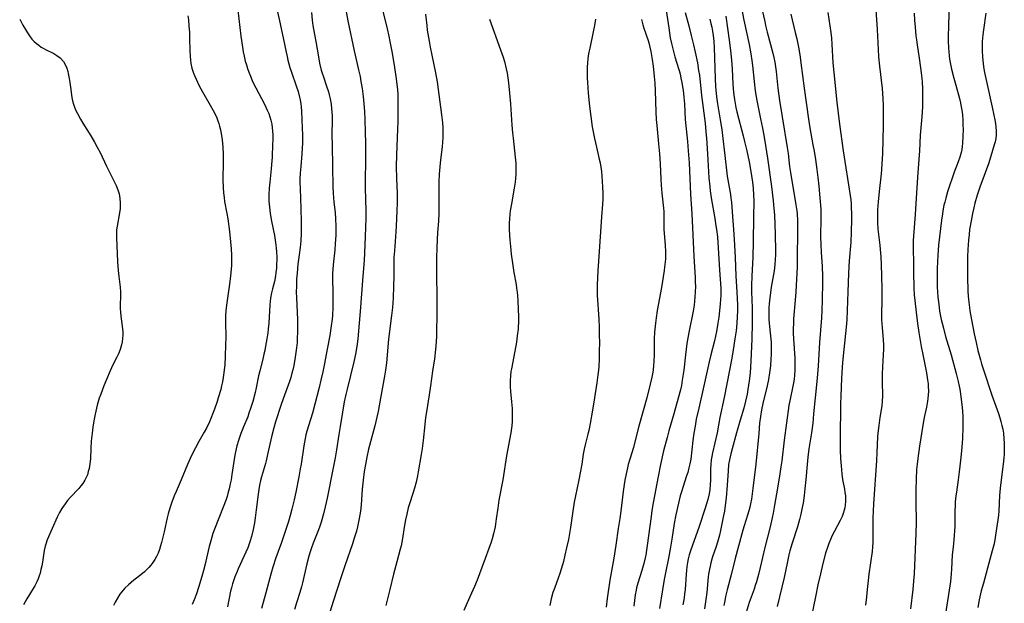
# Model space of a CAD drawing. Units: inches. Extents: x 2054866 to 2060217, y 211345 to 215626.
# Drawn here: x 2055174 to 2055362, y 213150 to 213261 of the extents above; entities that cross this region are included whole.
import ezdxf

# ---------------------------------------------------------------- set-up
doc = ezdxf.new("R2010")
doc.units = ezdxf.units.IN
doc.header["$MEASUREMENT"] = 0
doc.layers.add('c_26_T13S_R18E', color=248, linetype='Continuous')

msp = doc.modelspace()

# ---------------------------------------------------------------- linework, layer by layer
at = {"layer": 'c_26_T13S_R18E'}
for points, elevation in [([(2055215.45, 213263.15), (2055216.02, 213258.17), (2055216.31, 213256.03), (2055216.45, 213255.16), (2055216.63, 213254.29), (2055216.87, 213253.34), (2055217.07, 213252.63), (2055217.3, 213251.94), (2055217.54, 213251.23), (2055217.83, 213250.49), (2055218.18, 213249.67), (2055218.51, 213248.96), (2055218.85, 213248.27), (2055220.51, 213245.14), (2055221.08, 213243.96), (2055221.35, 213243.33), (2055221.58, 213242.7), (2055221.78, 213242.05), (2055221.94, 213241.28), (2055222.04, 213240.61), (2055222.09, 213239.93), (2055222.12, 213239.25), (2055222.12, 213238.24), (2055222.09, 213237.46), (2055221.98, 213234.99), (2055221.9, 213233.6), (2055221.83, 213232.77), (2055221.55, 213230.16), (2055221.45, 213229.03), (2055221.39, 213227.77), (2055221.38, 213227.17), (2055221.4, 213226.53), (2055221.48, 213225.38), (2055221.63, 213224.2), (2055221.9, 213222.73), (2055222.45, 213219.96), (2055222.67, 213218.64), (2055222.79, 213217.64), (2055222.85, 213216.76), (2055222.89, 213215.88), (2055222.89, 213215.18), (2055222.87, 213214.57), (2055222.82, 213213.72), (2055222.73, 213212.87), (2055222.65, 213212.28), (2055222.43, 213211.19), (2055222.07, 213209.74), (2055221.89, 213209), (2055221.72, 213208), (2055221.57, 213206.67), (2055221.34, 213203.17), (2055221.24, 213202.13), (2055221.15, 213201.33), (2055220.99, 213200.18), (2055220.75, 213198.75), (2055220.59, 213197.92), (2055220.44, 213197.23), (2055220.21, 213196.31), (2055219.63, 213194.08), (2055219.41, 213193.11), (2055218.93, 213190.81), (2055218.73, 213189.91), (2055218.28, 213188.2), (2055217.88, 213186.85), (2055217.57, 213185.96), (2055217.32, 213185.27), (2055216.53, 213183.35), (2055216.03, 213182.07), (2055215.58, 213180.71), (2055215.27, 213179.67), (2055215.12, 213179.1), (2055214.86, 213177.91), (2055214.64, 213176.72), (2055214.28, 213174.18), (2055214.13, 213173.2), (2055213.98, 213172.39), (2055213.78, 213171.49), (2055213.55, 213170.6), (2055213.37, 213170), (2055213.18, 213169.41), (2055212.64, 213167.93), (2055210.98, 213163.74), (2055210.67, 213162.89), (2055210.45, 213162.21), (2055210.25, 213161.52), (2055209.97, 213160.44), (2055209.46, 213158.17), (2055209.19, 213157.03), (2055208.87, 213155.81), (2055208.55, 213154.68), (2055207.9, 213152.56), (2055207.49, 213151.34), (2055207.06, 213150.18), (2055206.69, 213149.33)], 992), ([(2055223.05, 213262.8), (2055223.4, 213261.06), (2055224.13, 213257.81), (2055224.67, 213255.08), (2055224.86, 213254.22), (2055225.02, 213253.54), (2055225.42, 213252.14), (2055225.79, 213251.04), (2055226.63, 213248.65), (2055226.97, 213247.54), (2055227.23, 213246.48), (2055227.34, 213245.94), (2055227.48, 213245.13), (2055227.55, 213244.59), (2055227.63, 213243.78), (2055227.72, 213242.15), (2055227.78, 213240.61), (2055227.8, 213239.17), (2055227.79, 213237.67), (2055227.76, 213236.7), (2055227.69, 213235.6), (2055227.47, 213233.16), (2055227.38, 213231.93), (2055227.33, 213230.81), (2055227.32, 213230.17), (2055227.35, 213228.94), (2055227.44, 213227.14), (2055227.51, 213225.06), (2055227.55, 213222.64), (2055227.54, 213220.44), (2055227.47, 213218.96), (2055227.36, 213217.68), (2055227.19, 213216.28), (2055226.95, 213214.47), (2055226.77, 213212.78), (2055226.69, 213211.59), (2055226.64, 213210.22), (2055226.63, 213209.16), (2055226.65, 213208.04), (2055226.83, 213203.86), (2055226.87, 213202.46), (2055226.87, 213201.58), (2055226.82, 213200.18), (2055226.77, 213199.51), (2055226.66, 213198.44), (2055226.42, 213196.66), (2055226.14, 213195.06), (2055225.96, 213194.23), (2055225.8, 213193.62), (2055225.56, 213192.81), (2055225.3, 213192), (2055224.1, 213188.69), (2055223.72, 213187.6), (2055222.67, 213184.26), (2055222.34, 213183.15), (2055221.89, 213181.45), (2055221.14, 213178.03), (2055220.86, 213176.84), (2055220.71, 213176.29), (2055219.96, 213173.76), (2055219.78, 213173.05), (2055219.59, 213172.19), (2055219.43, 213171.32), (2055219.3, 213170.44), (2055218.97, 213167.44), (2055218.76, 213165.94), (2055218.6, 213164.98), (2055218.35, 213163.67), (2055218.04, 213162.31), (2055217.75, 213161.3), (2055217.32, 213160.14), (2055216.97, 213159.31), (2055216.61, 213158.48), (2055215.53, 213156.17), (2055215.3, 213155.63), (2055214.88, 213154.58), (2055214.43, 213153.28), (2055214.2, 213152.48), (2055214.05, 213151.86), (2055213.47, 213148.88)], 990), ([(2055229.51, 213262.68), (2055229.66, 213261.24), (2055229.8, 213260.21), (2055229.92, 213259.49), (2055230.36, 213257.12), (2055230.85, 213254.2), (2055231.1, 213252.98), (2055231.42, 213251.65), (2055231.58, 213251.08), (2055231.75, 213250.56), (2055232.44, 213248.57), (2055232.78, 213247.47), (2055232.93, 213246.88), (2055233.09, 213246.16), (2055233.28, 213245.11), (2055233.37, 213244.3), (2055233.43, 213243.61), (2055233.47, 213242.91), (2055233.48, 213242.16), (2055233.46, 213239.16), (2055233.48, 213237.2), (2055233.65, 213229.32), (2055233.7, 213228.1), (2055233.76, 213227.19), (2055233.83, 213226.4), (2055234.05, 213224.34), (2055234.14, 213223.23), (2055234.21, 213221.7), (2055234.21, 213220.83), (2055234.19, 213220.02), (2055234.09, 213218.39), (2055233.99, 213217.2), (2055233.69, 213214.33), (2055233.58, 213212.71), (2055233.56, 213211.64), (2055233.62, 213209.14), (2055233.64, 213207.66), (2055233.61, 213206.16), (2055233.53, 213204.67), (2055233.47, 213203.94), (2055233.32, 213202.65), (2055233.02, 213200.8), (2055232.56, 213198.23), (2055232.04, 213195.49), (2055231.7, 213193.88), (2055231.35, 213192.27), (2055231, 213190.84), (2055229.71, 213185.95), (2055229.37, 213184.76), (2055228.67, 213182.51), (2055228.48, 213181.82), (2055228.32, 213181.11), (2055228.05, 213179.69), (2055227.55, 213176.18), (2055227.4, 213175.27), (2055227.13, 213173.73), (2055226.55, 213170.82), (2055226.22, 213169.35), (2055225.8, 213167.6), (2055225.47, 213166.35), (2055225.14, 213165.18), (2055224.59, 213163.46), (2055223.79, 213161.19), (2055222.71, 213158.27), (2055222.12, 213156.48), (2055221.73, 213155.13), (2055220.81, 213151.55), (2055219.96, 213148.53)], 988), ([(2055236.12, 213263.2), (2055236.52, 213261.11), (2055237.74, 213255.36), (2055238.57, 213251.68), (2055238.83, 213250.45), (2055239.01, 213249.49), (2055239.23, 213248.15), (2055239.44, 213246.6), (2055239.59, 213245.16), (2055239.68, 213243.7), (2055239.75, 213242.16), (2055239.82, 213239.75), (2055239.86, 213237.63), (2055239.88, 213234.64), (2055239.82, 213230.17), (2055239.82, 213228.69), (2055239.85, 213227.18), (2055239.95, 213224.46), (2055239.95, 213223.14), (2055239.91, 213221.65), (2055239.84, 213219.7), (2055239.6, 213215.16), (2055239.4, 213212.17), (2055238.89, 213205.45), (2055238.69, 213203.17), (2055238.38, 213200.17), (2055238.21, 213198.71), (2055237.98, 213197.23), (2055237.65, 213195.75), (2055236.37, 213190.53), (2055236.13, 213189.52), (2055235.82, 213188.12), (2055235.47, 213186.17), (2055235.02, 213183.43), (2055234.77, 213181.87), (2055234.34, 213178.96), (2055234.07, 213177.37), (2055233.71, 213175.5), (2055232.52, 213169.66), (2055232.16, 213168.01), (2055231.83, 213166.68), (2055231.38, 213165.1), (2055231.12, 213164.33), (2055230.85, 213163.59), (2055229.84, 213161.04), (2055229.54, 213160.19), (2055229.28, 213159.39), (2055229.05, 213158.58), (2055228.66, 213157.11), (2055227.83, 213153.43), (2055227.65, 213152.7), (2055227.33, 213151.59), (2055226.76, 213149.84), (2055226.31, 213148.35)], 986), ([(2055243.12, 213263.19), (2055244.03, 213259.53), (2055244.35, 213258.16), (2055244.57, 213257.14), (2055245, 213254.89), (2055245.46, 213252.12), (2055245.7, 213250.44), (2055245.83, 213249.46), (2055245.98, 213247.86), (2055246.04, 213247.05), (2055246.09, 213245.43), (2055246.09, 213243.31), (2055246.07, 213241.86), (2055246.01, 213240.35), (2055245.79, 213235.45), (2055245.75, 213233.17), (2055245.8, 213230.9), (2055245.94, 213228.04), (2055245.96, 213227.29), (2055245.96, 213226.25), (2055245.91, 213224.69), (2055245.77, 213221.74), (2055245.63, 213219.74), (2055245.42, 213217.06), (2055245.33, 213215.75), (2055245.29, 213214.54), (2055245.3, 213212.15), (2055245.26, 213210.3), (2055245.16, 213207.97), (2055245.04, 213206.18), (2055244.88, 213204.63), (2055244.31, 213200.14), (2055243.88, 213195.57), (2055243.7, 213194.19), (2055243.53, 213193.04), (2055242.77, 213188.82), (2055242.28, 213186.27), (2055242.06, 213185.2), (2055241.67, 213183.54), (2055240.48, 213179.07), (2055240.12, 213177.5), (2055239.85, 213176.14), (2055239.62, 213174.76), (2055239.42, 213173.15), (2055239.26, 213171.39), (2055239.05, 213168.38), (2055238.93, 213167.2), (2055238.82, 213166.47), (2055238.69, 213165.75), (2055238.35, 213164.19), (2055238.13, 213163.34), (2055237.73, 213161.99), (2055237.38, 213160.92), (2055235.93, 213156.69), (2055235.18, 213154.42), (2055233.72, 213149.88), (2055232.57, 213146.18)], 984), ([(2055251.35, 213262.33), (2055251.6, 213260.17), (2055251.71, 213259.31), (2055252.05, 213257.17), (2055252.26, 213256.03), (2055252.56, 213254.48), (2055253.27, 213251.12), (2055253.57, 213249.38), (2055254.46, 213243.05), (2055254.62, 213241.52), (2055254.68, 213240.56), (2055254.71, 213239.59), (2055254.68, 213238.71), (2055254.63, 213237.83), (2055254.55, 213236.96), (2055254.25, 213234.44), (2055254.12, 213233.14), (2055254.01, 213231.71), (2055253.95, 213230.16), (2055253.93, 213228.76), (2055253.95, 213225.51), (2055253.94, 213224.18), (2055253.86, 213222.73), (2055253.68, 213220.57), (2055253.59, 213219.21), (2055253.52, 213217.63), (2055253.49, 213215.67), (2055253.48, 213212.67), (2055253.55, 213208), (2055253.54, 213205.6), (2055253.46, 213200.71), (2055253.41, 213199.63), (2055253.29, 213198.14), (2055253.09, 213196.38), (2055252.73, 213193.97), (2055252.35, 213191.17), (2055252.08, 213189.45), (2055251.53, 213186.22), (2055251.37, 213185.13), (2055251.22, 213183.81), (2055250.91, 213180.73), (2055250.71, 213179.18), (2055250.54, 213178.01), (2055249.99, 213174.74), (2055249.84, 213173.93), (2055249.57, 213172.75), (2055249.24, 213171.62), (2055248.41, 213168.98), (2055248.08, 213167.8), (2055247.78, 213166.6), (2055247.54, 213165.5), (2055247.29, 213164.15), (2055246.97, 213161.98), (2055246.84, 213161.24), (2055246.7, 213160.56), (2055246.54, 213159.88), (2055245.89, 213157.51), (2055245.26, 213155.11), (2055244.57, 213152.19), (2055243.79, 213149.13)], 982), ([(2055173.67, 213261.43), (2055174.29, 213260.24), (2055174.76, 213259.4), (2055175.14, 213258.78), (2055175.55, 213258.18), (2055176.02, 213257.59), (2055176.44, 213257.14), (2055176.88, 213256.74), (2055177.32, 213256.39), (2055177.78, 213256.07), (2055178.18, 213255.83), (2055178.58, 213255.61), (2055180.19, 213254.8), (2055180.77, 213254.46), (2055181.42, 213253.97), (2055182.05, 213253.3), (2055182.45, 213252.62), (2055182.69, 213252), (2055182.89, 213251.35), (2055182.97, 213251.02), (2055183.17, 213250.02), (2055183.29, 213249.29), (2055183.42, 213248.4), (2055183.66, 213246.43), (2055183.78, 213245.75), (2055183.94, 213245.15), (2055184.09, 213244.72), (2055184.38, 213244.01), (2055184.72, 213243.32), (2055185.28, 213242.28), (2055185.77, 213241.47), (2055187.3, 213239.06), (2055188.01, 213237.85), (2055188.52, 213236.91), (2055189.05, 213235.86), (2055190.28, 213233.28), (2055191.9, 213230.09), (2055192.16, 213229.53), (2055192.46, 213228.74), (2055192.7, 213227.93), (2055192.86, 213227.09), (2055192.92, 213226.2), (2055192.92, 213225.66), (2055192.89, 213225.12), (2055192.79, 213224.29), (2055192.31, 213221.78), (2055192.23, 213221.08), (2055192.18, 213220.3), (2055192.19, 213219.61), (2055192.42, 213214.96), (2055192.53, 213213.24), (2055192.63, 213212.14), (2055192.9, 213210.06), (2055192.96, 213209.18), (2055192.97, 213208.33), (2055192.91, 213206.67), (2055192.92, 213205.89), (2055192.95, 213205.36), (2055193.04, 213204.55), (2055193.29, 213202.6), (2055193.39, 213201.53), (2055193.4, 213200.88), (2055193.37, 213200.23), (2055193.28, 213199.62), (2055193.15, 213199.02), (2055192.89, 213198.16), (2055192.57, 213197.34), (2055192.26, 213196.67), (2055191.51, 213195.2), (2055190.97, 213194.05), (2055190.26, 213192.38), (2055189.77, 213191.17), (2055189.18, 213189.6), (2055188.91, 213188.82), (2055188.52, 213187.5), (2055188.36, 213186.91), (2055188.11, 213185.78), (2055187.87, 213184.51), (2055187.67, 213183.26), (2055187.52, 213182.13), (2055187.37, 213180.56), (2055187.28, 213179.16), (2055187.2, 213177.19), (2055187.1, 213176.22), (2055186.96, 213175.38), (2055186.81, 213174.77), (2055186.63, 213174.17), (2055186.36, 213173.52), (2055186.17, 213173.14), (2055185.78, 213172.51), (2055185.4, 213172.01), (2055184.98, 213171.53), (2055183.35, 213169.81), (2055182.84, 213169.2), (2055182.35, 213168.56), (2055181.76, 213167.7), (2055181.32, 213166.95), (2055180.85, 213166.01), (2055178.94, 213161.67), (2055178.66, 213160.89), (2055178.55, 213160.49), (2055178.37, 213159.68), (2055178.01, 213157.42), (2055177.89, 213156.71), (2055177.74, 213156.01), (2055177.57, 213155.34), (2055177.41, 213154.81), (2055177.19, 213154.22), (2055176.93, 213153.64), (2055176.54, 213152.87), (2055176.25, 213152.36), (2055175.04, 213150.41), (2055174.42, 213149.28)], 996)]:
    msp.add_lwpolyline(points, dxfattribs=dict(at, elevation=elevation))
for points in [[(2055297.35, 213263.88, 974), (2055297.93, 213259.71, 974), (2055298.23, 213257.85, 974), (2055298.47, 213256.72, 974), (2055298.79, 213255.45, 974), (2055299.14, 213254.2, 974), (2055299.86, 213251.79, 974), (2055300.1, 213250.92, 974), (2055300.28, 213250.1, 974), (2055300.45, 213249.27, 974), (2055300.58, 213248.44, 974), (2055300.68, 213247.78, 974), (2055300.83, 213246.44, 974), (2055300.94, 213245.17, 974), (2055301.11, 213242.19, 974), (2055301.54, 213237.96, 974), (2055301.68, 213236.16, 974), (2055301.83, 213233.87, 974), (2055302.1, 213227.9, 974), (2055302.37, 213224.15, 974), (2055302.73, 213216.01, 974), (2055303.01, 213211.87, 974), (2055303.03, 213211.03, 974), (2055303.04, 213210.2, 974), (2055303.02, 213209.17, 974), (2055302.95, 213208.17, 974), (2055302.88, 213207.41, 974), (2055302.78, 213206.64, 974), (2055302.6, 213205.5, 974), (2055301.77, 213201.37, 974), (2055301.41, 213199.3, 974), (2055301.12, 213197.15, 974), (2055300.8, 213194.18, 974), (2055300.65, 213193.02, 974), (2055300.54, 213192.25, 974), (2055300.36, 213191.23, 974), (2055300.18, 213190.41, 974), (2055299.76, 213188.81, 974), (2055298.93, 213185.83, 974), (2055297.96, 213182.57, 974), (2055297.61, 213181.29, 974), (2055296.97, 213178.73, 974), (2055296.38, 213176.15, 974), (2055295.93, 213173.85, 974), (2055294.98, 213168.75, 974), (2055294.73, 213167.31, 974), (2055294.57, 213166.18, 974), (2055293.83, 213160.6, 974), (2055293.69, 213159.69, 974), (2055293.54, 213158.77, 974), (2055293.43, 213158.23, 974), (2055293.17, 213157.18, 974), (2055292.78, 213155.83, 974), (2055292.05, 213153.41, 974), (2055291.8, 213152.48, 974), (2055291.71, 213152.07, 974), (2055291.54, 213151.17, 974), (2055291.23, 213149, 974)], [(2055311.56, 213265.32, 966), (2055312.34, 213261.19, 966), (2055313.34, 213256.56, 966), (2055313.67, 213254.77, 966), (2055313.86, 213253.46, 966), (2055313.97, 213252.5, 966), (2055314.27, 213249.45, 966), (2055314.49, 213247.68, 966), (2055314.82, 213245.85, 966), (2055315.54, 213242.34, 966), (2055315.89, 213240.51, 966), (2055316.13, 213239.16, 966), (2055316.45, 213237.2, 966), (2055316.82, 213234.77, 966), (2055317.59, 213229.34, 966), (2055317.91, 213226.63, 966), (2055318.06, 213225.14, 966), (2055318.16, 213223.93, 966), (2055318.28, 213222.09, 966), (2055318.34, 213220.24, 966), (2055318.37, 213217, 966), (2055318.36, 213216.23, 966), (2055318.34, 213215.46, 966), (2055318.25, 213214.41, 966), (2055318.1, 213213.22, 966), (2055317.57, 213210.06, 966), (2055317.34, 213208.5, 966), (2055317.23, 213207.55, 966), (2055317.17, 213206.85, 966), (2055317.12, 213206.16, 966), (2055317.1, 213205.45, 966), (2055317.1, 213204.61, 966), (2055317.12, 213203.91, 966), (2055317.16, 213203.21, 966), (2055317.22, 213202.56, 966), (2055317.49, 213200.11, 966), (2055317.53, 213199.55, 966), (2055317.55, 213198.73, 966), (2055317.55, 213197.15, 966), (2055317.52, 213196.38, 966), (2055317.42, 213194.99, 966), (2055317.25, 213193.66, 966), (2055317.03, 213192.41, 966), (2055316.76, 213191.18, 966), (2055315.93, 213187.79, 966), (2055315.69, 213186.58, 966), (2055315.49, 213185.32, 966), (2055315.34, 213184.01, 966), (2055315.17, 213182.06, 966), (2055314.61, 213176.17, 966), (2055314.06, 213171.53, 966), (2055313.76, 213169.5, 966), (2055313.59, 213168.59, 966), (2055313.45, 213167.93, 966), (2055313.28, 213167.27, 966), (2055313.03, 213166.4, 966), (2055312.36, 213164.37, 966), (2055312.1, 213163.52, 966), (2055311.29, 213160.51, 966), (2055310.69, 213158.15, 966), (2055309.97, 213155.22, 966), (2055309.14, 213152.13, 966), (2055308.84, 213150.82, 966), (2055308.67, 213150, 966), (2055308.51, 213149.14, 966)], [(2055351.63, 213265.14, 954), (2055351.49, 213260.08, 954), (2055351.47, 213258.17, 954), (2055351.47, 213257.18, 954), (2055351.51, 213255.9, 954), (2055351.56, 213255.14, 954), (2055351.63, 213254.39, 954), (2055351.72, 213253.77, 954), (2055351.83, 213253.12, 954), (2055352.11, 213251.82, 954), (2055352.52, 213250.13, 954), (2055352.88, 213248.78, 954), (2055353.59, 213246.22, 954), (2055353.8, 213245.38, 954), (2055353.9, 213244.9, 954), (2055354.06, 213244, 954), (2055354.17, 213243.1, 954), (2055354.24, 213242.09, 954), (2055354.28, 213241.19, 954), (2055354.29, 213240.3, 954), (2055354.27, 213238.97, 954), (2055354.2, 213237.64, 954), (2055354.14, 213237.04, 954), (2055354.05, 213236.44, 954), (2055353.92, 213235.85, 954), (2055353.68, 213234.97, 954), (2055353.38, 213234.1, 954), (2055352.61, 213232.11, 954), (2055352.12, 213230.77, 954), (2055351.8, 213229.84, 954), (2055351.3, 213228.31, 954), (2055350.97, 213227.14, 954), (2055350.78, 213226.37, 954), (2055350.64, 213225.79, 954), (2055350.42, 213224.67, 954), (2055350.34, 213224.14, 954), (2055350.17, 213222.92, 954), (2055349.62, 213218.14, 954), (2055349.47, 213216.2, 954), (2055349.35, 213213.65, 954), (2055349.33, 213212.16, 954), (2055349.33, 213211.28, 954), (2055349.36, 213210.09, 954), (2055349.4, 213209.17, 954), (2055349.48, 213208.18, 954), (2055349.57, 213207.29, 954), (2055349.71, 213206.18, 954), (2055349.81, 213205.47, 954), (2055350.11, 213203.91, 954), (2055350.27, 213203.2, 954), (2055350.52, 213202.22, 954), (2055350.96, 213200.65, 954), (2055352, 213197.15, 954), (2055352.97, 213193.55, 954), (2055353.37, 213192, 954), (2055353.57, 213191.1, 954), (2055353.67, 213190.57, 954), (2055353.81, 213189.63, 954), (2055354.11, 213187.01, 954), (2055354.18, 213186.34, 954), (2055354.26, 213185.25, 954), (2055354.28, 213184.11, 954), (2055354.27, 213183.25, 954), (2055354.18, 213181.09, 954), (2055354.07, 213179.45, 954), (2055353.89, 213177.48, 954), (2055353.57, 213174.71, 954), (2055353.37, 213173.2, 954), (2055353.02, 213170.83, 954), (2055352.92, 213170.14, 954), (2055352.81, 213168.99, 954), (2055352.76, 213168.27, 954), (2055352.72, 213167.18, 954), (2055352.72, 213164.86, 954), (2055352.7, 213164.17, 954), (2055352.67, 213163.47, 954), (2055352.58, 213162.44, 954), (2055352.37, 213160.29, 954), (2055352.24, 213158.8, 954), (2055352.09, 213156.05, 954), (2055352.03, 213155.18, 954), (2055351.86, 213153.73, 954), (2055350.95, 213147.55, 954)], [(2055205.85, 213262.01, 994), (2055205.96, 213261.25, 994), (2055206.08, 213260.07, 994), (2055206.15, 213258.88, 994), (2055206.2, 213257.72, 994), (2055206.25, 213255.42, 994), (2055206.3, 213254.25, 994), (2055206.36, 213253.58, 994), (2055206.45, 213252.92, 994), (2055206.63, 213252.04, 994), (2055206.79, 213251.47, 994), (2055206.95, 213251.04, 994), (2055207.13, 213250.61, 994), (2055207.43, 213249.92, 994), (2055208.04, 213248.66, 994), (2055208.67, 213247.48, 994), (2055210.15, 213244.96, 994), (2055210.74, 213243.9, 994), (2055211.15, 213243.07, 994), (2055211.4, 213242.52, 994), (2055211.63, 213241.96, 994), (2055211.8, 213241.45, 994), (2055211.95, 213240.92, 994), (2055212.13, 213240.18, 994), (2055212.32, 213239.13, 994), (2055212.44, 213238.27, 994), (2055212.52, 213237.57, 994), (2055212.58, 213236.87, 994), (2055212.63, 213235.58, 994), (2055212.63, 213233.99, 994), (2055212.57, 213230.71, 994), (2055212.62, 213229.11, 994), (2055212.7, 213228.14, 994), (2055212.8, 213227.22, 994), (2055212.91, 213226.46, 994), (2055213.32, 213224.19, 994), (2055213.49, 213223.18, 994), (2055213.82, 213220.73, 994), (2055214.03, 213218.75, 994), (2055214.16, 213217.41, 994), (2055214.23, 213216.2, 994), (2055214.25, 213215.17, 994), (2055214.22, 213214.17, 994), (2055214.19, 213213.59, 994), (2055214.05, 213212.17, 994), (2055213.8, 213210.2, 994), (2055213.25, 213206.61, 994), (2055213.15, 213205.52, 994), (2055213.1, 213204.58, 994), (2055213.08, 213203.64, 994), (2055213.11, 213200.33, 994), (2055213.1, 213199.16, 994), (2055213.01, 213196.73, 994), (2055212.93, 213195.29, 994), (2055212.83, 213194.17, 994), (2055212.64, 213192.81, 994), (2055212.49, 213191.97, 994), (2055212.32, 213191.2, 994), (2055212.15, 213190.47, 994), (2055211.69, 213188.9, 994), (2055211.46, 213188.17, 994), (2055210.97, 213186.73, 994), (2055210.72, 213186.05, 994), (2055210.26, 213184.91, 994), (2055210, 213184.3, 994), (2055209.42, 213183.1, 994), (2055208.98, 213182.29, 994), (2055207.96, 213180.51, 994), (2055207.33, 213179.34, 994), (2055206.83, 213178.35, 994), (2055206.32, 213177.3, 994), (2055205.8, 213176.11, 994), (2055204.57, 213173.21, 994), (2055203.61, 213170.97, 994), (2055203.25, 213170.12, 994), (2055202.79, 213168.94, 994), (2055202.4, 213167.79, 994), (2055202.1, 213166.7, 994), (2055201.92, 213165.92, 994), (2055201.34, 213163.24, 994), (2055200.83, 213161.19, 994), (2055200.65, 213160.53, 994), (2055200.43, 213159.84, 994), (2055200.18, 213159.16, 994), (2055199.87, 213158.5, 994), (2055199.53, 213157.9, 994), (2055199.15, 213157.34, 994), (2055198.78, 213156.84, 994), (2055198.38, 213156.37, 994), (2055197.95, 213155.92, 994), (2055197.56, 213155.57, 994), (2055196.84, 213154.97, 994), (2055195.53, 213153.97, 994), (2055195, 213153.54, 994), (2055194.47, 213153.09, 994), (2055193.83, 213152.47, 994), (2055193.16, 213151.7, 994), (2055192.87, 213151.32, 994), (2055192.37, 213150.55, 994), (2055191.92, 213149.73, 994), (2055191.61, 213149.09, 994)], [(2055301.1, 213262.65, 972), (2055301.78, 213260.12, 972), (2055302.25, 213258.26, 972), (2055302.69, 213256.47, 972), (2055303.01, 213255.06, 972), (2055303.44, 213253.02, 972), (2055303.67, 213251.59, 972), (2055303.8, 213250.65, 972), (2055304.22, 213246.79, 972), (2055304.89, 213241.48, 972), (2055305.07, 213239.81, 972), (2055305.17, 213238.59, 972), (2055305.34, 213235.62, 972), (2055305.63, 213231.03, 972), (2055305.78, 213229.36, 972), (2055305.88, 213228.54, 972), (2055306.07, 213227.19, 972), (2055306.77, 213223.21, 972), (2055306.99, 213221.85, 972), (2055307.09, 213221.14, 972), (2055307.25, 213219.69, 972), (2055307.41, 213217.63, 972), (2055307.66, 213213.32, 972), (2055307.89, 213209.89, 972), (2055307.91, 213209.15, 972), (2055307.91, 213208.45, 972), (2055307.88, 213207.76, 972), (2055307.81, 213206.86, 972), (2055307.68, 213205.54, 972), (2055307.53, 213204.32, 972), (2055307.36, 213203.19, 972), (2055307.06, 213201.56, 972), (2055306.68, 213199.83, 972), (2055305.98, 213197.12, 972), (2055305.66, 213195.78, 972), (2055304.67, 213191.18, 972), (2055303.68, 213186.92, 972), (2055303.22, 213184.8, 972), (2055302.97, 213183.45, 972), (2055302.77, 213182.14, 972), (2055302.57, 213180.7, 972), (2055302.14, 213177.13, 972), (2055301.98, 213176.25, 972), (2055301.81, 213175.5, 972), (2055301.57, 213174.62, 972), (2055301.36, 213173.92, 972), (2055300.63, 213171.74, 972), (2055300.43, 213171.11, 972), (2055300.14, 213170.1, 972), (2055299.8, 213168.74, 972), (2055299.3, 213166.49, 972), (2055299, 213164.85, 972), (2055298.53, 213161.83, 972), (2055298.26, 213160.28, 972), (2055297.87, 213158.17, 972), (2055297.29, 213155.37, 972), (2055297.06, 213154.11, 972), (2055296.73, 213152.14, 972), (2055296.2, 213148.54, 972)], [(2055315.85, 213263.11, 964), (2055316.31, 213260.93, 964), (2055316.47, 213260.21, 964), (2055316.79, 213258.91, 964), (2055317.9, 213254.87, 964), (2055318.09, 213254.06, 964), (2055318.26, 213253.16, 964), (2055318.4, 213252.26, 964), (2055318.51, 213251.35, 964), (2055318.84, 213248.18, 964), (2055319.14, 213245.84, 964), (2055319.63, 213242.71, 964), (2055320.64, 213236.8, 964), (2055320.79, 213235.68, 964), (2055321.09, 213233.18, 964), (2055321.26, 213232.01, 964), (2055322.28, 213225.84, 964), (2055322.44, 213224.71, 964), (2055322.5, 213224.14, 964), (2055322.59, 213222.83, 964), (2055322.62, 213221.16, 964), (2055322.56, 213215.17, 964), (2055322.51, 213214, 964), (2055322.25, 213209.17, 964), (2055322.14, 213207.6, 964), (2055321.85, 213204.04, 964), (2055321.8, 213203.15, 964), (2055321.78, 213202.16, 964), (2055321.79, 213201.28, 964), (2055321.83, 213200.17, 964), (2055322.06, 213196.5, 964), (2055322.11, 213195.17, 964), (2055322.1, 213194.18, 964), (2055322.03, 213193.22, 964), (2055321.94, 213192.49, 964), (2055321.82, 213191.77, 964), (2055321.64, 213190.83, 964), (2055321.17, 213188.64, 964), (2055320.95, 213187.4, 964), (2055320.07, 213180.78, 964), (2055319.59, 213176.82, 964), (2055319.43, 213175.67, 964), (2055319.14, 213173.91, 964), (2055318.55, 213170.53, 964), (2055318.19, 213168.31, 964), (2055317.93, 213166.83, 964), (2055317.75, 213165.89, 964), (2055317.36, 213164.18, 964), (2055316.37, 213160.25, 964), (2055315.47, 213156.38, 964), (2055315.14, 213155.07, 964), (2055314.74, 213153.64, 964), (2055314.51, 213152.93, 964), (2055314.28, 213152.22, 964), (2055313.37, 213149.68, 964), (2055312.75, 213147.78, 964)], [(2055321.33, 213262.33, 962), (2055322.18, 213258.83, 962), (2055322.45, 213257.65, 962), (2055322.84, 213255.7, 962), (2055323.1, 213254.15, 962), (2055323.26, 213253.05, 962), (2055323.88, 213248.17, 962), (2055324.67, 213242.27, 962), (2055324.96, 213240.59, 962), (2055325.56, 213237.36, 962), (2055325.77, 213236.15, 962), (2055326.02, 213234.53, 962), (2055326.29, 213232.64, 962), (2055326.5, 213231.05, 962), (2055326.68, 213229.44, 962), (2055326.89, 213227.17, 962), (2055327.05, 213225.04, 962), (2055327.08, 213224.16, 962), (2055327.09, 213223.25, 962), (2055327.03, 213219.76, 962), (2055327.05, 213218.18, 962), (2055327.12, 213216.81, 962), (2055327.31, 213214.04, 962), (2055327.37, 213212.16, 962), (2055327.37, 213210.95, 962), (2055327.33, 213207.64, 962), (2055327.27, 213205.61, 962), (2055327.18, 213204.19, 962), (2055326.83, 213199.51, 962), (2055326.54, 213195.02, 962), (2055326.34, 213192.67, 962), (2055325.97, 213188.87, 962), (2055325.69, 213185.84, 962), (2055325.5, 213184.03, 962), (2055325.25, 213182.18, 962), (2055324.78, 213179.13, 962), (2055324.58, 213177.53, 962), (2055324.44, 213176.15, 962), (2055324.22, 213173.22, 962), (2055324.03, 213171.47, 962), (2055323.86, 213170.16, 962), (2055323.65, 213168.72, 962), (2055323.51, 213167.9, 962), (2055323.24, 213166.61, 962), (2055322.97, 213165.56, 962), (2055322.58, 213164.2, 962), (2055321.57, 213161.06, 962), (2055321.13, 213159.56, 962), (2055320.94, 213158.8, 962), (2055320.59, 213157.23, 962), (2055320.03, 213154.47, 962), (2055318.73, 213148.92, 962)], [(2055328.42, 213262.67, 960), (2055328.95, 213258.84, 960), (2055329.08, 213257.78, 960), (2055329.18, 213256.61, 960), (2055329.39, 213253.05, 960), (2055329.55, 213251.17, 960), (2055330.12, 213245.51, 960), (2055330.36, 213243.39, 960), (2055330.63, 213241.28, 960), (2055331.34, 213236.18, 960), (2055332.7, 213227.62, 960), (2055332.8, 213226.81, 960), (2055332.86, 213226.07, 960), (2055332.9, 213225.33, 960), (2055332.93, 213224.15, 960), (2055332.93, 213223.07, 960), (2055332.87, 213220.61, 960), (2055332.78, 213218.72, 960), (2055332.5, 213215.15, 960), (2055332.43, 213214.06, 960), (2055332.37, 213212.72, 960), (2055332.25, 213209.17, 960), (2055332.01, 213203.83, 960), (2055331.91, 213202.44, 960), (2055331.44, 213198.13, 960), (2055331.22, 213195.63, 960), (2055331.05, 213192.63, 960), (2055330.9, 213189.2, 960), (2055330.85, 213187.8, 960), (2055330.77, 213181, 960), (2055330.79, 213178.88, 960), (2055330.84, 213177.27, 960), (2055330.93, 213175.84, 960), (2055331.08, 213174.35, 960), (2055331.24, 213173.25, 960), (2055331.58, 213171.41, 960), (2055331.69, 213170.76, 960), (2055331.77, 213170.11, 960), (2055331.8, 213169.61, 960), (2055331.8, 213169.11, 960), (2055331.74, 213168.33, 960), (2055331.67, 213167.85, 960), (2055331.56, 213167.37, 960), (2055331.37, 213166.77, 960), (2055331.13, 213166.18, 960), (2055330.77, 213165.42, 960), (2055329.69, 213163.38, 960), (2055329.25, 213162.52, 960), (2055328.9, 213161.77, 960), (2055328.58, 213161.01, 960), (2055328.38, 213160.45, 960), (2055327.97, 213159.14, 960), (2055327.44, 213157.15, 960), (2055326.97, 213155.17, 960), (2055326.5, 213153.08, 960), (2055326.01, 213150.75, 960), (2055325.26, 213147.09, 960)], [(2055337.61, 213263.16, 958), (2055337.86, 213259.44, 958), (2055338.04, 213255.61, 958), (2055338.13, 213254.18, 958), (2055338.3, 213252.37, 958), (2055338.79, 213248.15, 958), (2055338.94, 213246.2, 958), (2055338.99, 213244.86, 958), (2055339.01, 213243.34, 958), (2055338.98, 213241.04, 958), (2055338.85, 213235.63, 958), (2055338.77, 213233.67, 958), (2055338.7, 213232.64, 958), (2055338.62, 213231.81, 958), (2055338.22, 213228.39, 958), (2055338.03, 213226.43, 958), (2055337.92, 213224.89, 958), (2055337.89, 213223.53, 958), (2055337.91, 213222.48, 958), (2055338, 213221.2, 958), (2055338.35, 213218.13, 958), (2055338.43, 213217.3, 958), (2055338.54, 213215.9, 958), (2055338.62, 213214.4, 958), (2055338.71, 213212.16, 958), (2055338.74, 213209.77, 958), (2055338.74, 213207.64, 958), (2055338.69, 213204.8, 958), (2055338.7, 213203.7, 958), (2055338.72, 213203.21, 958), (2055338.79, 213202.3, 958), (2055339.01, 213200.07, 958), (2055339.05, 213198.98, 958), (2055339.05, 213198.19, 958), (2055339.02, 213197.15, 958), (2055338.89, 213194.84, 958), (2055338.83, 213193.4, 958), (2055338.81, 213192, 958), (2055338.86, 213189.22, 958), (2055338.83, 213188.28, 958), (2055338.73, 213187.36, 958), (2055338.37, 213185.11, 958), (2055338.14, 213183.59, 958), (2055337.98, 213182.14, 958), (2055337.94, 213181.45, 958), (2055337.81, 213178.44, 958), (2055337.73, 213176.89, 958), (2055337.17, 213168.57, 958), (2055337.09, 213167.17, 958), (2055337.04, 213165.91, 958), (2055337.02, 213164.55, 958), (2055337.04, 213162.08, 958), (2055337.01, 213161.17, 958), (2055336.95, 213160.36, 958), (2055336.86, 213159.46, 958), (2055336.23, 213155.13, 958), (2055336.1, 213153.92, 958), (2055335.95, 213152.16, 958), (2055335.82, 213150.8, 958), (2055335.63, 213149.17, 958)], [(2055344.92, 213262.58, 956), (2055345.01, 213261.18, 956), (2055345.12, 213259.89, 956), (2055345.27, 213258.24, 956), (2055345.37, 213257.42, 956), (2055345.5, 213256.46, 956), (2055345.97, 213253.46, 956), (2055346.27, 213251.14, 956), (2055346.38, 213250.12, 956), (2055346.45, 213249.36, 956), (2055346.52, 213248.15, 956), (2055346.54, 213247.53, 956), (2055346.54, 213246.34, 956), (2055346.5, 213244.62, 956), (2055346.4, 213242.72, 956), (2055346.1, 213239.16, 956), (2055345.93, 213236.17, 956), (2055345.62, 213232.06, 956), (2055345.35, 213228.14, 956), (2055345.1, 213223.98, 956), (2055344.81, 213219.83, 956), (2055344.77, 213219, 956), (2055344.75, 213218.17, 956), (2055344.76, 213217.36, 956), (2055344.82, 213214.78, 956), (2055344.82, 213212.16, 956), (2055344.85, 213210.71, 956), (2055344.88, 213209.88, 956), (2055344.96, 213208.59, 956), (2055345.42, 213204.21, 956), (2055345.55, 213203.12, 956), (2055345.82, 213201.41, 956), (2055346.3, 213198.71, 956), (2055346.59, 213197.17, 956), (2055347.27, 213193.69, 956), (2055347.5, 213192.36, 956), (2055347.6, 213191.54, 956), (2055347.63, 213191.13, 956), (2055347.65, 213190.14, 956), (2055347.61, 213189.45, 956), (2055347.55, 213188.75, 956), (2055347.47, 213188.22, 956), (2055347.27, 213187.11, 956), (2055346.85, 213185.1, 956), (2055346.65, 213184.02, 956), (2055345.93, 213179.64, 956), (2055345.61, 213177.26, 956), (2055345.5, 213176.2, 956), (2055345.41, 213175.19, 956), (2055345.31, 213173.34, 956), (2055345.26, 213171.25, 956), (2055345.26, 213169.07, 956), (2055345.3, 213164.97, 956), (2055345.26, 213162.99, 956), (2055344.91, 213155.17, 956), (2055344.82, 213153.76, 956), (2055344.67, 213152.18, 956), (2055344.24, 213148.49, 956)], [(2055358.66, 213262.55, 952), (2055358.21, 213259.38, 952), (2055358.09, 213258.4, 952), (2055357.97, 213257.14, 952), (2055357.94, 213256.11, 952), (2055357.95, 213255.32, 952), (2055358.01, 213254.17, 952), (2055358.15, 213252.82, 952), (2055358.28, 213251.91, 952), (2055358.41, 213251.18, 952), (2055358.76, 213249.49, 952), (2055359.87, 213244.56, 952), (2055360.2, 213243.04, 952), (2055360.38, 213242.11, 952), (2055360.5, 213241.4, 952), (2055360.59, 213240.69, 952), (2055360.64, 213239.99, 952), (2055360.62, 213239.24, 952), (2055360.54, 213238.52, 952), (2055360.42, 213237.92, 952), (2055360.27, 213237.32, 952), (2055359.62, 213235.19, 952), (2055359.14, 213233.68, 952), (2055358.55, 213232, 952), (2055357.52, 213229.25, 952), (2055357, 213227.7, 952), (2055356.57, 213226.18, 952), (2055356.34, 213225.25, 952), (2055356.1, 213224.17, 952), (2055355.83, 213222.81, 952), (2055355.56, 213221.15, 952), (2055355.45, 213220.18, 952), (2055355.34, 213219.05, 952), (2055355.23, 213217.29, 952), (2055355.17, 213215.9, 952), (2055355.13, 213213.7, 952), (2055355.15, 213211.39, 952), (2055355.2, 213209.95, 952), (2055355.23, 213209.17, 952), (2055355.34, 213207.71, 952), (2055355.51, 213206.19, 952), (2055355.61, 213205.55, 952), (2055355.91, 213203.83, 952), (2055356.44, 213201.12, 952), (2055356.79, 213199.51, 952), (2055357.15, 213197.98, 952), (2055357.61, 213196.18, 952), (2055357.82, 213195.42, 952), (2055358.18, 213194.22, 952), (2055359.83, 213189.42, 952), (2055361.09, 213185.87, 952), (2055361.34, 213185.08, 952), (2055361.55, 213184.36, 952), (2055361.73, 213183.6, 952), (2055361.89, 213182.86, 952), (2055362.01, 213182.12, 952), (2055362.13, 213181.05, 952), (2055362.18, 213180.22, 952), (2055362.19, 213179.17, 952), (2055362.15, 213178.02, 952), (2055362.1, 213177.39, 952), (2055361.98, 213176.19, 952), (2055361.57, 213173.16, 952), (2055361.39, 213171.59, 952), (2055361.29, 213170.2, 952), (2055361.13, 213167.17, 952), (2055361.06, 213166.39, 952), (2055360.96, 213165.54, 952), (2055360.73, 213163.86, 952), (2055360.45, 213162.14, 952), (2055360.22, 213160.96, 952), (2055359.88, 213159.57, 952), (2055359.51, 213158.17, 952), (2055358.18, 213153.42, 952), (2055357.77, 213151.9, 952), (2055357.38, 213150.23, 952), (2055357.11, 213148.74, 952)], [(2055263.62, 213261.38, 980), (2055265.76, 213255.5, 980), (2055266.22, 213254.12, 980), (2055266.47, 213253.3, 980), (2055266.83, 213251.92, 980), (2055267.01, 213251.04, 980), (2055267.15, 213250.14, 980), (2055267.27, 213249.23, 980), (2055267.47, 213247.21, 980), (2055267.65, 213245.16, 980), (2055267.92, 213241.09, 980), (2055268.04, 213239.64, 980), (2055268.14, 213238.62, 980), (2055268.55, 213234.95, 980), (2055268.64, 213233.82, 980), (2055268.66, 213233.16, 980), (2055268.67, 213232.42, 980), (2055268.65, 213231.68, 980), (2055268.61, 213230.94, 980), (2055268.54, 213230.21, 980), (2055268.37, 213229.03, 980), (2055267.81, 213226.03, 980), (2055267.6, 213224.67, 980), (2055267.52, 213224.04, 980), (2055267.44, 213223.18, 980), (2055267.39, 213222.32, 980), (2055267.37, 213221.17, 980), (2055267.42, 213219.99, 980), (2055267.49, 213219.13, 980), (2055267.62, 213217.88, 980), (2055267.79, 213216.37, 980), (2055268.01, 213214.65, 980), (2055268.27, 213212.91, 980), (2055268.7, 213210.59, 980), (2055268.82, 213209.86, 980), (2055268.92, 213209.12, 980), (2055268.98, 213208.49, 980), (2055269.04, 213207.48, 980), (2055269.16, 213204.31, 980), (2055269.15, 213203.16, 980), (2055269.12, 213202.59, 980), (2055269.08, 213202.02, 980), (2055268.94, 213200.77, 980), (2055268.77, 213199.53, 980), (2055268.49, 213197.85, 980), (2055267.81, 213194.43, 980), (2055267.73, 213193.96, 980), (2055267.64, 213193.1, 980), (2055267.59, 213192.23, 980), (2055267.6, 213190.97, 980), (2055267.65, 213190.1, 980), (2055267.85, 213188.14, 980), (2055267.96, 213186.82, 980), (2055267.99, 213186.1, 980), (2055267.99, 213185.17, 980), (2055267.95, 213184.33, 980), (2055267.87, 213183.51, 980), (2055267.69, 213182.19, 980), (2055266.88, 213177.78, 980), (2055266.18, 213173.2, 980), (2055265.44, 213169.3, 980), (2055265.19, 213167.75, 980), (2055264.93, 213165.72, 980), (2055264.7, 213164.21, 980), (2055264.4, 213162.83, 980), (2055264.15, 213161.91, 980), (2055263.94, 213161.23, 980), (2055263.51, 213160.01, 980), (2055262.78, 213158.09, 980), (2055261.72, 213155.18, 980), (2055261.25, 213153.95, 980), (2055260.74, 213152.75, 980), (2055259.85, 213150.81, 980), (2055259.33, 213149.64, 980), (2055258.72, 213148.16, 980)], [(2055283.91, 213261.42, 978), (2055283.73, 213260.17, 978), (2055283.5, 213258.98, 978), (2055282.81, 213255.85, 978), (2055282.65, 213255.05, 978), (2055282.53, 213254.35, 978), (2055282.46, 213253.81, 978), (2055282.38, 213253.02, 978), (2055282.33, 213252.23, 978), (2055282.32, 213251.43, 978), (2055282.34, 213250.11, 978), (2055282.38, 213249.3, 978), (2055282.53, 213247.26, 978), (2055282.78, 213244.73, 978), (2055283.01, 213242.73, 978), (2055283.29, 213240.8, 978), (2055283.58, 213239.2, 978), (2055283.72, 213238.52, 978), (2055284.08, 213236.91, 978), (2055284.65, 213234.57, 978), (2055284.81, 213233.86, 978), (2055284.95, 213233.07, 978), (2055285.07, 213232.2, 978), (2055285.14, 213231.34, 978), (2055285.28, 213229.28, 978), (2055285.33, 213228.09, 978), (2055285.32, 213226.93, 978), (2055285.26, 213226, 978), (2055285.05, 213223.58, 978), (2055284.88, 213220.7, 978), (2055284.38, 213213.21, 978), (2055284.24, 213210.53, 978), (2055284.23, 213209.18, 978), (2055284.25, 213208.56, 978), (2055284.53, 213203.95, 978), (2055284.6, 213202.41, 978), (2055284.64, 213200.92, 978), (2055284.66, 213199.4, 978), (2055284.64, 213197.89, 978), (2055284.6, 213196.32, 978), (2055284.53, 213194.87, 978), (2055284.47, 213194.19, 978), (2055284.38, 213193.32, 978), (2055284.17, 213191.76, 978), (2055283.73, 213188.86, 978), (2055283.34, 213186.55, 978), (2055282.88, 213183.98, 978), (2055282.62, 213182.64, 978), (2055282.47, 213181.96, 978), (2055281.94, 213179.86, 978), (2055281.76, 213179.07, 978), (2055281.57, 213178.07, 978), (2055281.27, 213176.16, 978), (2055280.99, 213174.51, 978), (2055280.73, 213173.2, 978), (2055280.08, 213170.14, 978), (2055279.85, 213168.91, 978), (2055279.56, 213167.2, 978), (2055279.13, 213164.07, 978), (2055279.01, 213163.31, 978), (2055278.72, 213161.79, 978), (2055278.37, 213160.15, 978), (2055278.06, 213158.78, 978), (2055277.76, 213157.56, 978), (2055277.58, 213156.91, 978), (2055277.06, 213155.24, 978), (2055276.1, 213152.57, 978), (2055275.77, 213151.6, 978), (2055275.44, 213150.41, 978), (2055275.29, 213149.76, 978), (2055275.17, 213149.1, 978)], [(2055292.73, 213261.35, 976), (2055293.01, 213260.29, 976), (2055293.2, 213259.67, 976), (2055294, 213257.32, 976), (2055294.14, 213256.84, 976), (2055294.34, 213256.04, 976), (2055294.51, 213255.23, 976), (2055294.76, 213253.68, 976), (2055294.94, 213252.37, 976), (2055295.16, 213250.41, 976), (2055295.28, 213249.15, 976), (2055295.37, 213247.67, 976), (2055295.48, 213243.64, 976), (2055295.55, 213242.18, 976), (2055295.63, 213241.06, 976), (2055296, 213237.51, 976), (2055296.17, 213235.59, 976), (2055296.29, 213233.68, 976), (2055296.41, 213230.73, 976), (2055296.48, 213229.63, 976), (2055296.62, 213228.08, 976), (2055296.95, 213225.22, 976), (2055297, 213224.55, 976), (2055297.03, 213223.85, 976), (2055297.02, 213221.82, 976), (2055297.02, 213221.14, 976), (2055297.05, 213220.4, 976), (2055297.23, 213218.04, 976), (2055297.3, 213216.93, 976), (2055297.31, 213216.2, 976), (2055297.3, 213215.47, 976), (2055297.27, 213214.93, 976), (2055297.16, 213213.91, 976), (2055297.07, 213213.3, 976), (2055296.54, 213210.04, 976), (2055295.73, 213205.6, 976), (2055295.53, 213204.18, 976), (2055295.41, 213203.17, 976), (2055295.24, 213201.45, 976), (2055295.16, 213200.16, 976), (2055295.13, 213197.16, 976), (2055295.09, 213195.76, 976), (2055295.05, 213195.15, 976), (2055294.95, 213194.21, 976), (2055294.83, 213193.48, 976), (2055294.7, 213192.82, 976), (2055294.4, 213191.5, 976), (2055293.72, 213188.88, 976), (2055292.23, 213183.45, 976), (2055291.39, 213180.18, 976), (2055291.17, 213179.35, 976), (2055290.49, 213177.17, 976), (2055290.18, 213176.09, 976), (2055290.02, 213175.46, 976), (2055289.77, 213174.33, 976), (2055289.54, 213173.13, 976), (2055289.41, 213172.26, 976), (2055289.23, 213170.95, 976), (2055288.78, 213167.2, 976), (2055288.57, 213165.81, 976), (2055288.25, 213163.84, 976), (2055287.8, 213160.66, 976), (2055287.41, 213158.18, 976), (2055286.68, 213153.95, 976), (2055286.14, 213150.45, 976), (2055285.94, 213148.78, 976)], [(2055305.79, 213261.41, 970), (2055306.03, 213260.56, 970), (2055306.2, 213259.88, 970), (2055306.35, 213259.09, 970), (2055306.47, 213258.29, 970), (2055306.59, 213257.14, 970), (2055306.66, 213255.96, 970), (2055306.81, 213250.03, 970), (2055306.89, 213248.47, 970), (2055307, 213247.2, 970), (2055307.08, 213246.51, 970), (2055307.27, 213245.2, 970), (2055307.82, 213242.13, 970), (2055308.11, 213240.29, 970), (2055308.26, 213239.14, 970), (2055308.66, 213235.32, 970), (2055309.15, 213231.36, 970), (2055309.36, 213229.91, 970), (2055309.76, 213227.8, 970), (2055309.86, 213227.1, 970), (2055309.94, 213226.35, 970), (2055310.12, 213223.61, 970), (2055310.32, 213221.15, 970), (2055310.46, 213219.21, 970), (2055310.65, 213215.8, 970), (2055310.8, 213212.17, 970), (2055311, 213209.16, 970), (2055311.07, 213207.85, 970), (2055311.11, 213206.76, 970), (2055311.11, 213205.57, 970), (2055311.07, 213204.42, 970), (2055310.99, 213203.17, 970), (2055310.83, 213201.7, 970), (2055310.62, 213200.16, 970), (2055310.29, 213198.05, 970), (2055310.02, 213196.49, 970), (2055309.04, 213191.6, 970), (2055308.54, 213188.94, 970), (2055307.74, 213185.14, 970), (2055307.19, 213182.21, 970), (2055306.31, 213178.33, 970), (2055306.18, 213177.66, 970), (2055306.07, 213176.99, 970), (2055305.98, 213176.14, 970), (2055305.95, 213175.29, 970), (2055305.95, 213173.16, 970), (2055305.9, 213172.22, 970), (2055305.81, 213171.36, 970), (2055305.67, 213170.51, 970), (2055305.41, 213169.44, 970), (2055304.89, 213167.75, 970), (2055303.75, 213164.22, 970), (2055302.12, 213159.6, 970), (2055301.87, 213158.82, 970), (2055301.66, 213158.03, 970), (2055301.53, 213157.38, 970), (2055301.41, 213156.61, 970), (2055301.32, 213155.84, 970), (2055301.26, 213155.14, 970), (2055301.07, 213152.19, 970), (2055300.98, 213151.34, 970), (2055300.88, 213150.61, 970), (2055300.76, 213149.89, 970), (2055300.64, 213149.26, 970)], [(2055308.86, 213261.97, 968), (2055309.53, 213257.36, 968), (2055309.77, 213255.38, 968), (2055309.94, 213253.57, 968), (2055310.07, 213251.92, 968), (2055310.24, 213248.96, 968), (2055310.36, 213247.35, 968), (2055310.51, 213246.03, 968), (2055310.64, 213245.23, 968), (2055310.79, 213244.51, 968), (2055310.99, 213243.63, 968), (2055312.21, 213239.05, 968), (2055312.47, 213237.97, 968), (2055312.87, 213236.16, 968), (2055313.31, 213234.05, 968), (2055313.72, 213231.83, 968), (2055313.98, 213230.16, 968), (2055314.11, 213229.01, 968), (2055314.2, 213227.7, 968), (2055314.22, 213226.6, 968), (2055314.15, 213223.47, 968), (2055314.12, 213218.8, 968), (2055314.02, 213215.81, 968), (2055313.83, 213212.16, 968), (2055313.79, 213210.41, 968), (2055313.8, 213209.17, 968), (2055313.91, 213206.15, 968), (2055313.92, 213204.74, 968), (2055313.9, 213203.16, 968), (2055313.83, 213200.16, 968), (2055313.67, 213195.91, 968), (2055313.62, 213194.82, 968), (2055313.52, 213193.61, 968), (2055313.34, 213192.14, 968), (2055313.09, 213190.49, 968), (2055312.93, 213189.62, 968), (2055312.64, 213188.23, 968), (2055312.29, 213186.89, 968), (2055311.62, 213184.63, 968), (2055310.94, 213182.19, 968), (2055310.06, 213179.15, 968), (2055309.8, 213178.15, 968), (2055309.56, 213177.02, 968), (2055309.41, 213176.11, 968), (2055309.29, 213174.92, 968), (2055309.11, 213172.18, 968), (2055308.91, 213169.74, 968), (2055308.8, 213168.75, 968), (2055308.59, 213167.19, 968), (2055308.44, 213166.33, 968), (2055308.13, 213164.75, 968), (2055307.86, 213163.49, 968), (2055307.65, 213162.61, 968), (2055307.29, 213161.28, 968), (2055307.02, 213160.43, 968), (2055306.33, 213158.46, 968), (2055306.19, 213158, 968), (2055305.99, 213157.26, 968), (2055305.85, 213156.67, 968), (2055305.73, 213156.07, 968), (2055305.58, 213155.11, 968), (2055305.51, 213154.6, 968), (2055305.21, 213151.61, 968), (2055305, 213149.8, 968), (2055304.79, 213148.5, 968)]]:
    msp.add_polyline3d(points, dxfattribs=at)

doc.saveas('drawing.dxf')
